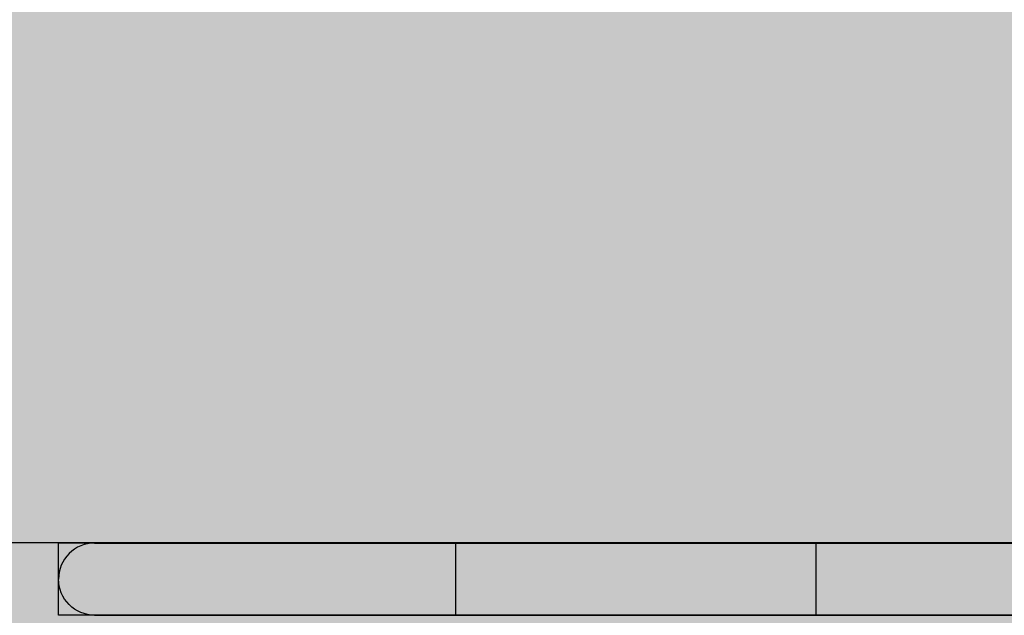
# Model space of a CAD drawing. Units: millimetres. Extents: x -7008 to 7348, y -35484 to -14822.
# Drawn here: x -952 to -924, y -20411 to -20395 of the extents above; entities that cross this region are included whole.
import ezdxf

# ---------------------------------------------------------------- set-up
doc = ezdxf.new("R2010")
doc.units = ezdxf.units.MM
doc.header["$MEASUREMENT"] = 0
doc.linetypes.add('Dot & Dashed', pattern=[67.027776, 35.277777, -17.638888, 0, -14.111111])
for name, color, linetype, lineweight in [('0_Pen_No__1', 7, 'Continuous', 30), ('A-DIMS_Pen_No__1', 7, 'Continuous', 30), ('A-NPLT_Pen_No__1', 7, 'Continuous', 30), ('d_izmeri 0.09_Pen_No__128', 8, 'Continuous', 30)]:
    doc.layers.add(name, color=color, linetype=linetype, lineweight=lineweight)
doc.layers.add('0_Pen_No__65', color=7, linetype='Continuous', lineweight=30, true_color=0x636300)
doc.layers.add('A-DIMS', color=7, linetype='Continuous')
doc.layers.add('d_izmeri 0.09', color=7, linetype='Continuous')
doc.styles.add('GENERATED_STYLE_1', font='Tahoma_1.ttf')
doc.dimstyles.new('GENERATED_STYLE__1', dxfattribs={"dimtxt": 200, "dimasz": 95, "dimexe": 0.18, "dimexo": 10000, "dimgap": 0.09, "dimtad": 1, "dimtih": 1, "dimtoh": 1, "dimdec": 0, "dimzin": 0, "dimdsep": 46, "dimtxsty": 'GENERATED_STYLE_1', "dimblk": 'ARROWHEAD_6', "dimblk1": 'ARROWHEAD_6', "dimblk2": 'ARROWHEAD_6', "dimcen": 0.09, "dimclrd": 7, "dimclre": 7, "dimclrt": 7, "dimadec": 0, "dimazin": 0, "dimtfac": 1, "dimtdec": 4, "dimtmove": 0, "dimatfit": 3, "dimfxl": 1, "dimtolj": 1, "dimtzin": 0, "dimarcsym": 0})
doc.dimstyles.new('GENERATED_STYLE__2', dxfattribs={"dimtxt": 200, "dimasz": 95, "dimexe": 0.18, "dimexo": 10000, "dimgap": 0.09, "dimtad": 1, "dimdec": 0, "dimzin": 0, "dimdsep": 46, "dimtxsty": 'GENERATED_STYLE_1', "dimblk": 'ARROWHEAD_6', "dimblk1": 'ARROWHEAD_6', "dimblk2": 'ARROWHEAD_6', "dimcen": 0.09, "dimclrd": 7, "dimclre": 7, "dimclrt": 7, "dimadec": 0, "dimazin": 0, "dimtfac": 1, "dimtdec": 4, "dimtmove": 0, "dimatfit": 3, "dimfxl": 1, "dimtolj": 1, "dimtzin": 0, "dimarcsym": 0})

# ---------------------------------------------------------------- blocks, each defined once
blk = doc.blocks.new('00_KE120_pildins')
at = {"linetype": 'Continuous', "lineweight": 0, "true_color": 0x000000}
blk.add_hatch(color=18, dxfattribs=at).paths.add_polyline_path([(56.436, 0), (56.436, 730), (-56.436, 730), (-56.436, 0)])
at = {"layer": '0_Pen_No__1', "linetype": 'Continuous'}
blk.add_line((-42.767, 0), (55.552, 0), dxfattribs=at)
blk = doc.blocks.new('00_KE120_delis12')
at = {"layer": '0_Pen_No__65', "linetype": 'Continuous'}
blk.add_hatch(color=256, dxfattribs=at).paths.add_polyline_path([(374.408, 0), (374.408, 15), (-374.408, 15), (-374.408, 0)])
for p, q in [((-374.408, 15), (-351.482, 15)), ((-351.482, 15), (-348.435, 15)), ((-348.435, 15), (-345.476, 15)), ((-345.476, 15), (-342.691, 15)), ((-342.691, 15), (-340.159, 15)), ((-340.159, 15), (-337.954, 15)), ((-337.954, 15), (-336.14, 15)), ((-336.14, 15), (-156.72, 15))]:
    blk.add_line(p, q, dxfattribs=at)
blk = doc.blocks.new('00_L lenkis_saurs22')
at = {"layer": 'd_izmeri 0.09_Pen_No__128', "linetype": 'Continuous'}
blk.add_hatch(color=256, dxfattribs=at).paths.add_polyline_path([(19.127, 0), (19.127, 2), (-19.127, 2), (-19.127, 0)])
for p, q in [((-8.576, 2), (-6.933, 2)), ((-6.933, 2), (-5.386, 2)), ((-5.386, 2), (-3.98, 2)), ((-3.98, 2), (-2.755, 2)), ((-2.755, 2), (-1.747, 2)), ((-1.747, 2), (16.306, 2)), ((16.306, 2), (17.519, 2)), ((17.519, 2), (18.406, 2)), ((18.406, 2), (18.946, 2)), ((18.946, 2), (19.127, 2)), ((19.127, 0), (19.127, 2)), ((-1.747, 0), (16.306, 0)), ((16.306, 0), (17.519, 0)), ((17.519, 0), (18.406, 0)), ((18.406, 0), (18.946, 0)), ((18.946, 0), (19.127, 0)), ((-8.576, 0), (-6.933, 0)), ((-6.933, 0), (-5.386, 0)), ((-5.386, 0), (-3.98, 0)), ((-3.98, 0), (-2.755, 0)), ((-2.755, 0), (-1.747, 0))]:
    blk.add_line(p, q, dxfattribs=at)
blk = doc.blocks.new('*D161')
at = {"layer": 'A-DIMS_Pen_No__1', "linetype": 'Continuous', "transparency": 16777216}
for p, q in [((-2811.993, -18245.444), (-2811.993, -18057.944)), ((5391.373, -18245.444), (5391.373, -18057.944)), ((-2761.993, -18101.694), (-2861.993, -18201.694)), ((5341.373, -18201.694), (5441.373, -18101.694)), ((-2886.993, -18151.694), (-2811.993, -18151.694)), ((-2811.993, -18151.694), (5391.373, -18151.694)), ((5391.373, -18151.694), (5466.373, -18151.694))]:
    blk.add_line(p, q, dxfattribs=at)
at = {"layer": 'A-DIMS_Pen_No__1', "transparency": 16777216, "insert": (946.832, -18111.694), "char_height": 200, "attachment_point": 7, "style": 'GENERATED_STYLE_1'}
blk.add_mtext('\\A1;{\\fTahoma|b0|i0|c0|p34;8\xa0200}', dxfattribs=at)
blk = doc.blocks.new('ARROWHEAD_6')
at = {"color": 0, "linetype": 'Continuous', "lineweight": 0}
for p, q in [((-0.5, -0.5), (0.5, 0.5)), ((0, 0), (-1, 0))]:
    blk.add_line(p, q, dxfattribs=at)
blk = doc.blocks.new('*D163')
at = {"layer": 'A-DIMS_Pen_No__1', "linetype": 'Continuous', "transparency": 16777216}
for p, q in [((-3488.787, -18775.832), (-3488.787, -18700.832)), ((-3438.787, -18825.832), (-3538.787, -18725.832)), ((-3395.037, -18775.832), (-3582.537, -18775.832)), ((-3488.787, -28177.58), (-3488.787, -18775.832)), ((-3538.787, -28127.58), (-3438.787, -28227.58)), ((-3395.037, -28177.58), (-3582.537, -28177.58)), ((-3488.787, -28252.58), (-3488.787, -28177.58))]:
    blk.add_line(p, q, dxfattribs=at)
at = {"layer": 'A-DIMS_Pen_No__1', "transparency": 16777216, "insert": (-3528.787, -23819.564), "char_height": 200, "attachment_point": 7, "rotation": 90, "style": 'GENERATED_STYLE_1'}
blk.add_mtext('\\A1;{\\fTahoma|b0|i0|c0|p34;9\xa0400}', dxfattribs=at)
blk = doc.blocks.new('*D173')
at = {"layer": 'A-DIMS_Pen_No__1', "linetype": 'Continuous', "transparency": 16777216}
for p, q in [((-3080.476, -19526.449), (-3080.476, -19451.449)), ((-3030.476, -19576.449), (-3130.476, -19476.449)), ((-2986.726, -19526.449), (-3174.226, -19526.449)), ((-3080.476, -26501.401), (-3080.476, -19526.449)), ((-3130.476, -26451.401), (-3030.476, -26551.401)), ((-2986.726, -26501.401), (-3174.226, -26501.401)), ((-3080.476, -26576.401), (-3080.476, -26501.401))]:
    blk.add_line(p, q, dxfattribs=at)
at = {"layer": 'A-DIMS_Pen_No__1', "transparency": 16777216, "insert": (-3120.476, -23356.783), "char_height": 200, "attachment_point": 7, "rotation": 90, "style": 'GENERATED_STYLE_1'}
blk.add_mtext('\\A1;{\\fTahoma|b0|i0|c0|p34;6 980}', dxfattribs=at)
blk = doc.blocks.new('*D174')
at = {"layer": 'A-DIMS_Pen_No__1', "linetype": 'Continuous', "transparency": 16777216}
for p, q in [((-1660.243, -18600.446), (-1660.243, -18412.946)), ((3510.931, -18600.446), (3510.931, -18412.946)), ((-1610.243, -18456.696), (-1710.243, -18556.696)), ((3460.931, -18556.696), (3560.931, -18456.696)), ((-1735.243, -18506.696), (-1660.243, -18506.696)), ((-1660.243, -18506.696), (3510.931, -18506.696)), ((3510.931, -18506.696), (3585.931, -18506.696))]:
    blk.add_line(p, q, dxfattribs=at)
at = {"layer": 'A-DIMS_Pen_No__1', "transparency": 16777216, "insert": (582.486, -18466.696), "char_height": 200, "attachment_point": 7, "style": 'GENERATED_STYLE_1'}
blk.add_mtext('\\A1;{\\fTahoma|b0|i0|c0|p34;5 170}', dxfattribs=at)

msp = doc.modelspace()

# ---------------------------------------------------------------- linework, layer by layer
at = {"layer": 'A-NPLT_Pen_No__1', "linetype": 'Continuous', "flags": 128}
for points in [[(-929.427, -20409.272), (-949.427, -20409.272, 0.414214), (-950.427, -20410.272)], [(-913.371, -20411.272), (-949.427, -20411.272, -0.414214), (-950.427, -20410.272)]]:
    msp.add_lwpolyline(points, format="xyb", dxfattribs=at)
for points in [[(-949.427, -20409.272), (-913.371, -20409.272)], [(-949.427, -20411.272), (-913.371, -20411.272)]]:
    msp.add_lwpolyline(points, dxfattribs=at)
at = {"layer": 'A-NPLT_Pen_No__1', "linetype": 'Dot & Dashed', "flags": 128}
msp.add_lwpolyline([(-929.427, -20411.272), (-929.427, -20409.272), (-939.427, -20409.272), (-939.427, -20411.272)], dxfattribs=at)

# ---------------------------------------------------------------- block references
at = {"linetype": 'Continuous', "zscale": 1000, "rotation": 180}
msp.add_blockref('00_KE120_pildins', (-953.446, -20409.265), dxfattribs=at)
at = {"layer": '0_Pen_No__65', "linetype": 'Continuous', "zscale": 1000, "rotation": 180}
msp.add_blockref('00_KE120_delis12', (-1285.835, -20394.265), dxfattribs=at)
at = {"layer": 'd_izmeri 0.09', "color": 8, "linetype": 'Continuous', "lineweight": 30, "xscale": -1, "zscale": 1000}
msp.add_blockref('00_L lenkis_saurs22', (-931.3, -20411.272), dxfattribs=at)

# ---------------------------------------------------------------- dimensions: what is measured, and where the dimension line sits
at = {"layer": 'A-DIMS', "linetype": 'Continuous'}
for base, p1, p2, text, picture, middle in [((5391.373, -18151.694), (-2811.993, -22359.929), (5391.373, -20730.379), '8\xa0200', '*D161', (1288.775, -18011.694)), ((3510.931, -18506.696), (-1660.243, -20363.265), (3510.931, -20771.236), '5 170', '*D174', (924.429, -18366.696))]:
    dim = msp.add_linear_dim(base=base, p1=p1, p2=p2, text=text, dimstyle='GENERATED_STYLE__1', dxfattribs=at)
    dim.commit()
    dim.dimension.update_dxf_attribs({"geometry": picture, "text_midpoint": middle, "dimtype": 160})
for base, p1, p2, text, picture, middle in [((-3488.787, -18775.832), (1042.293, -28177.58), (-1411.772, -18775.832), '9\xa0400', '*D163', (-3628.787, -23477.621)), ((-3080.476, -19526.449), (299.119, -26501.401), (2129.007, -19526.449), '6 980', '*D173', (-3220.476, -23014.84))]:
    dim = msp.add_linear_dim(base=base, p1=p1, p2=p2, angle=90, text=text, dimstyle='GENERATED_STYLE__2', dxfattribs=at)
    dim.commit()
    dim.dimension.update_dxf_attribs({"geometry": picture, "text_midpoint": middle, "dimtype": 160, "text_rotation": 90})

doc.saveas('drawing.dxf')
